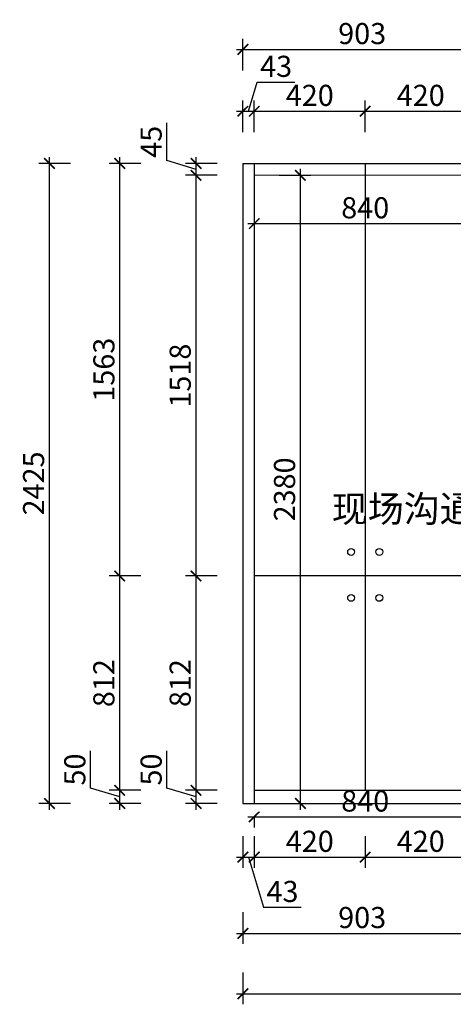
# Model space of a CAD drawing. Units: millimetres. Extents: x 2408486 to 2419483, y 127927 to 134163.
# Drawn here: x 2414828 to 2416469, y 128109 to 131839 of the extents above; entities that cross this region are included whole.
import ezdxf

# ---------------------------------------------------------------- set-up
doc = ezdxf.new("R2010")
doc.units = ezdxf.units.MM
doc.header["$LTSCALE"] = 3
doc.layers.add('图层3', color=30, linetype='Continuous', lineweight=15)
doc.layers.add('标注', color=3, linetype='Continuous')
doc.styles.add('DS01', font='txt')
doc.styles.get("Standard").update_dxf_attribs({"font": 'txt', "bigfont": 'gbcbig.shx'})
doc.dimstyles.new('DS03', dxfattribs={"dimscale": 40, "dimtxt": 2, "dimasz": 1, "dimexe": 1, "dimexo": 2, "dimgap": 0.5, "dimtad": 1, "dimdec": 0, "dimzin": 0, "dimdsep": 46, "dimtxsty": 'DS01', "dimblk": 'ARCHTICK', "dimcen": 0, "dimdle": 0.6, "dimclrd": 251, "dimclre": 251, "dimclrt": 2, "dimadec": 0, "dimazin": 0, "dimtfac": 1, "dimtdec": 0, "dimtmove": 1, "dimatfit": 2, "dimldrblk": 'DOT', "dimfxl": 2, "dimfxlon": 1, "dimtolj": 1, "dimtzin": 0, "dimlwe": 30, "dimarcsym": 0})

# ---------------------------------------------------------------- blocks, each defined once
blk = doc.blocks.new('_ARCHTICK')
at = {"color": 0, "linetype": 'ByBlock', "const_width": 0.15}
blk.add_lwpolyline([(-0.5, -0.5), (0.5, 0.5)], dxfattribs=at)
blk = doc.blocks.new('*D86')
at = {"layer": 'Defpoints', "color": 0, "transparency": 16777216}
for p in [(2415495, 128919.7), (2415715.4, 128919.7), (2415715.4, 128869.7)]:
    blk.add_point(p, dxfattribs=at)
at = {"layer": '标注', "color": 251, "lineweight": -2, "transparency": 16777216}
for p, q in [((2415385, 128927.7), (2415385, 129069.1)), ((2415495, 128894.7), (2415385, 128927.7)), ((2415495, 128845.7), (2415495, 128943.7))]:
    blk.add_line(p, q, dxfattribs=at)
at = {"layer": '标注', "color": 251, "lineweight": 30, "transparency": 16777216}
for p, q in [((2415575, 128919.7), (2415455, 128919.7)), ((2415575, 128869.7), (2415455, 128869.7))]:
    blk.add_line(p, q, dxfattribs=at)
at = {"layer": '标注', "color": 251, "lineweight": -2, "transparency": 16777216, "xscale": 40, "yscale": 40, "zscale": 40}
for p, rotation in [((2415495, 128919.7), 90), ((2415495, 128869.7), 270)]:
    blk.add_blockref('_ARCHTICK', p, dxfattribs=dict(at, rotation=rotation))
at = {"layer": '标注', "color": 2, "transparency": 16777216, "insert": (2415325, 128998.4), "char_height": 80, "attachment_point": 5, "rotation": 90, "style": 'DS01'}
blk.add_mtext('\\A1;50', dxfattribs=at)
blk = doc.blocks.new('_Dot')
at = {"color": 0, "linetype": 'ByBlock', "lineweight": -2}
blk.add_line((-0.5, 0), (-1, 0), dxfattribs=at)
at = {"color": 0, "linetype": 'ByBlock', "const_width": 0.5}
blk.add_lwpolyline([(-0.25, 0, 1), (0.25, 0, 1)], format="xyb", close=True, dxfattribs=at)
blk = doc.blocks.new('*D87')
at = {"layer": 'Defpoints', "color": 0, "transparency": 16777216}
for p in [(2415495, 131294.7), (2415715.4, 131294.7), (2415715.4, 131249.7)]:
    blk.add_point(p, dxfattribs=at)
at = {"layer": '标注', "color": 251, "lineweight": -2, "transparency": 16777216}
for p, q in [((2415385, 131305.2), (2415385, 131447.9)), ((2415495, 131225.7), (2415495, 131318.7)), ((2415495, 131272.2), (2415385, 131305.2))]:
    blk.add_line(p, q, dxfattribs=at)
at = {"layer": '标注', "color": 251, "lineweight": 30, "transparency": 16777216}
for p, q in [((2415575, 131294.7), (2415455, 131294.7)), ((2415575, 131249.7), (2415455, 131249.7))]:
    blk.add_line(p, q, dxfattribs=at)
at = {"layer": '标注', "color": 251, "lineweight": -2, "transparency": 16777216, "xscale": 40, "yscale": 40, "zscale": 40}
for p, rotation in [((2415495, 131294.7), 90), ((2415495, 131249.7), 270)]:
    blk.add_blockref('_ARCHTICK', p, dxfattribs=dict(at, rotation=rotation))
at = {"layer": '标注', "color": 2, "transparency": 16777216, "insert": (2415325, 131376.6), "char_height": 80, "attachment_point": 5, "rotation": 90, "style": 'DS01'}
blk.add_mtext('\\A1;45', dxfattribs=at)
blk = doc.blocks.new('*D88')
at = {"layer": 'Defpoints', "color": 0, "transparency": 16777216}
for p in [(2415672.4, 128869.7), (2415715.4, 128869.7), (2415715.4, 128666.5)]:
    blk.add_point(p, dxfattribs=at)
at = {"layer": '标注', "color": 251, "lineweight": 30, "transparency": 16777216}
for p, q in [((2415672.4, 128746.5), (2415672.4, 128626.5)), ((2415715.4, 128746.5), (2415715.4, 128626.5))]:
    blk.add_line(p, q, dxfattribs=at)
at = {"layer": '标注', "color": 251, "lineweight": -2, "transparency": 16777216}
for p, q in [((2415648.4, 128666.5), (2415739.4, 128666.5)), ((2415693.9, 128666.5), (2415750.9, 128476.5)), ((2415750.9, 128476.5), (2415893.5, 128476.5))]:
    blk.add_line(p, q, dxfattribs=at)
at = {"layer": '标注', "color": 251, "lineweight": -2, "transparency": 16777216, "xscale": 40, "yscale": 40, "zscale": 40, "rotation": 180}
blk.add_blockref('_ARCHTICK', (2415672.4, 128666.5), dxfattribs=at)
at = {"layer": '标注', "color": 251, "lineweight": -2, "transparency": 16777216, "xscale": 40, "yscale": 40, "zscale": 40}
blk.add_blockref('_ARCHTICK', (2415715.4, 128666.5), dxfattribs=at)
at = {"layer": '标注', "color": 2, "transparency": 16777216, "insert": (2415822.2, 128536.5), "char_height": 80, "attachment_point": 5, "style": 'DS01'}
blk.add_mtext('\\A1;43', dxfattribs=at)
blk = doc.blocks.new('*D89')
at = {"layer": 'Defpoints', "color": 0, "transparency": 16777216}
for p in [(2416135.4, 128919.7), (2415715.4, 128869.7), (2416135.4, 128666.5)]:
    blk.add_point(p, dxfattribs=at)
at = {"layer": '标注', "color": 251, "lineweight": 30, "transparency": 16777216}
for p, q in [((2415715.4, 128746.5), (2415715.4, 128626.5)), ((2416135.4, 128746.5), (2416135.4, 128626.5))]:
    blk.add_line(p, q, dxfattribs=at)
at = {"layer": '标注', "color": 251, "lineweight": -2, "transparency": 16777216}
blk.add_line((2415691.4, 128666.5), (2416159.4, 128666.5), dxfattribs=at)
at = {"layer": '标注', "color": 251, "lineweight": -2, "transparency": 16777216, "xscale": 40, "yscale": 40, "zscale": 40, "rotation": 180}
blk.add_blockref('_ARCHTICK', (2415715.4, 128666.5), dxfattribs=at)
at = {"layer": '标注', "color": 251, "lineweight": -2, "transparency": 16777216, "xscale": 40, "yscale": 40, "zscale": 40}
blk.add_blockref('_ARCHTICK', (2416135.4, 128666.5), dxfattribs=at)
at = {"layer": '标注', "color": 2, "transparency": 16777216, "insert": (2415925.4, 128726.5), "char_height": 80, "attachment_point": 5, "style": 'DS01'}
blk.add_mtext('\\A1;420', dxfattribs=at)
blk = doc.blocks.new('*D90')
at = {"layer": 'Defpoints', "color": 0, "transparency": 16777216}
for p in [(2416135.4, 128919.7), (2416555.4, 128869.7), (2416555.4, 128666.5)]:
    blk.add_point(p, dxfattribs=at)
at = {"layer": '标注', "color": 251, "lineweight": 30, "transparency": 16777216}
for p, q in [((2416135.4, 128746.5), (2416135.4, 128626.5)), ((2416555.4, 128746.5), (2416555.4, 128626.5))]:
    blk.add_line(p, q, dxfattribs=at)
at = {"layer": '标注', "color": 251, "lineweight": -2, "transparency": 16777216}
blk.add_line((2416111.4, 128666.5), (2416579.4, 128666.5), dxfattribs=at)
at = {"layer": '标注', "color": 251, "lineweight": -2, "transparency": 16777216, "xscale": 40, "yscale": 40, "zscale": 40, "rotation": 180}
blk.add_blockref('_ARCHTICK', (2416135.4, 128666.5), dxfattribs=at)
at = {"layer": '标注', "color": 251, "lineweight": -2, "transparency": 16777216, "xscale": 40, "yscale": 40, "zscale": 40}
blk.add_blockref('_ARCHTICK', (2416555.4, 128666.5), dxfattribs=at)
at = {"layer": '标注', "color": 2, "transparency": 16777216, "insert": (2416345.4, 128726.5), "char_height": 80, "attachment_point": 5, "style": 'DS01'}
blk.add_mtext('\\A1;420', dxfattribs=at)
blk = doc.blocks.new('*D98')
at = {"layer": 'Defpoints', "color": 0, "transparency": 16777216}
for p in [(2415672.4, 128869.7), (2416575.4, 128869.7), (2416575.4, 128377.6)]:
    blk.add_point(p, dxfattribs=at)
at = {"layer": '标注', "color": 251, "lineweight": 30, "transparency": 16777216}
for p, q in [((2415672.4, 128457.6), (2415672.4, 128337.6)), ((2416575.4, 128457.6), (2416575.4, 128337.6))]:
    blk.add_line(p, q, dxfattribs=at)
at = {"layer": '标注', "color": 251, "lineweight": -2, "transparency": 16777216}
blk.add_line((2415648.4, 128377.6), (2416599.4, 128377.6), dxfattribs=at)
at = {"layer": '标注', "color": 251, "lineweight": -2, "transparency": 16777216, "xscale": 40, "yscale": 40, "zscale": 40, "rotation": 180}
blk.add_blockref('_ARCHTICK', (2415672.4, 128377.6), dxfattribs=at)
at = {"layer": '标注', "color": 251, "lineweight": -2, "transparency": 16777216, "xscale": 40, "yscale": 40, "zscale": 40}
blk.add_blockref('_ARCHTICK', (2416575.4, 128377.6), dxfattribs=at)
at = {"layer": '标注', "color": 2, "transparency": 16777216, "insert": (2416123.9, 128437.6), "char_height": 80, "attachment_point": 5, "style": 'DS01'}
blk.add_mtext('\\A1;903', dxfattribs=at)
blk = doc.blocks.new('*D108')
at = {"layer": 'Defpoints', "color": 0, "transparency": 16777216}
for p in [(2415715.4, 131249.7), (2416555.4, 131249.7), (2416555.4, 131066.7)]:
    blk.add_point(p, dxfattribs=at)
at = {"layer": '标注', "color": 251, "lineweight": 30, "transparency": 16777216}
for p, q in [((2415715.4, 131146.7), (2415715.4, 131026.7)), ((2416555.4, 131146.7), (2416555.4, 131026.7))]:
    blk.add_line(p, q, dxfattribs=at)
at = {"layer": '标注', "color": 251, "lineweight": -2, "transparency": 16777216}
blk.add_line((2415691.4, 131066.7), (2416579.4, 131066.7), dxfattribs=at)
at = {"layer": '标注', "color": 251, "lineweight": -2, "transparency": 16777216, "xscale": 40, "yscale": 40, "zscale": 40, "rotation": 180}
blk.add_blockref('_ARCHTICK', (2415715.4, 131066.7), dxfattribs=at)
at = {"layer": '标注', "color": 251, "lineweight": -2, "transparency": 16777216, "xscale": 40, "yscale": 40, "zscale": 40}
blk.add_blockref('_ARCHTICK', (2416555.4, 131066.7), dxfattribs=at)
at = {"layer": '标注', "color": 2, "transparency": 16777216, "insert": (2416135.4, 131126.7), "char_height": 80, "attachment_point": 5, "style": 'DS01'}
blk.add_mtext('\\A1;840', dxfattribs=at)
blk = doc.blocks.new('*D75')
at = {"layer": 'Defpoints', "color": 0, "transparency": 16777216}
for p in [(2415715.4, 131249.7), (2415890, 131249.7), (2415715.4, 128869.7)]:
    blk.add_point(p, dxfattribs=at)
at = {"layer": '标注', "color": 251, "lineweight": -2, "transparency": 16777216}
blk.add_line((2415890, 128845.7), (2415890, 131273.7), dxfattribs=at)
at = {"layer": '标注', "color": 251, "lineweight": 30, "transparency": 16777216}
for p, q in [((2415810, 131249.7), (2415930, 131249.7)), ((2415810, 128869.7), (2415930, 128869.7))]:
    blk.add_line(p, q, dxfattribs=at)
at = {"layer": '标注', "color": 251, "lineweight": -2, "transparency": 16777216, "xscale": 40, "yscale": 40, "zscale": 40}
for p, rotation in [((2415890, 131249.7), 90), ((2415890, 128869.7), 270)]:
    blk.add_blockref('_ARCHTICK', p, dxfattribs=dict(at, rotation=rotation))
at = {"layer": '标注', "color": 2, "transparency": 16777216, "insert": (2415830, 130059.7), "char_height": 80, "attachment_point": 5, "rotation": 90, "style": 'DS01'}
blk.add_mtext('\\A1;2380', dxfattribs=at)
blk = doc.blocks.new('*D76')
at = {"layer": 'Defpoints', "color": 0, "transparency": 16777216}
for p in [(2415715.4, 131492.5), (2415672.4, 131294.7), (2415715.4, 131294.7)]:
    blk.add_point(p, dxfattribs=at)
at = {"layer": '标注', "color": 251, "lineweight": -2, "transparency": 16777216}
for p, q in [((2415693.9, 131492.5), (2415726.9, 131602.5)), ((2415726.9, 131602.5), (2415869.5, 131602.5)), ((2415648.4, 131492.5), (2415739.4, 131492.5))]:
    blk.add_line(p, q, dxfattribs=at)
at = {"layer": '标注', "color": 251, "lineweight": 30, "transparency": 16777216}
for p, q in [((2415672.4, 131412.5), (2415672.4, 131532.5)), ((2415715.4, 131412.5), (2415715.4, 131532.5))]:
    blk.add_line(p, q, dxfattribs=at)
at = {"layer": '标注', "color": 251, "lineweight": -2, "transparency": 16777216, "xscale": 40, "yscale": 40, "zscale": 40, "rotation": 180}
blk.add_blockref('_ARCHTICK', (2415672.4, 131492.5), dxfattribs=at)
at = {"layer": '标注', "color": 251, "lineweight": -2, "transparency": 16777216, "xscale": 40, "yscale": 40, "zscale": 40}
blk.add_blockref('_ARCHTICK', (2415715.4, 131492.5), dxfattribs=at)
at = {"layer": '标注', "color": 2, "transparency": 16777216, "insert": (2415798.2, 131662.5), "char_height": 80, "attachment_point": 5, "style": 'DS01'}
blk.add_mtext('\\A1;43', dxfattribs=at)
blk = doc.blocks.new('*D109')
at = {"layer": 'Defpoints', "color": 0, "transparency": 16777216}
for p in [(2416135.4, 131492.5), (2415715.4, 131294.7), (2416135.4, 131294.7)]:
    blk.add_point(p, dxfattribs=at)
at = {"layer": '标注', "color": 251, "lineweight": 30, "transparency": 16777216}
for p, q in [((2415715.4, 131412.5), (2415715.4, 131532.5)), ((2416135.4, 131412.5), (2416135.4, 131532.5))]:
    blk.add_line(p, q, dxfattribs=at)
at = {"layer": '标注', "color": 251, "lineweight": -2, "transparency": 16777216}
blk.add_line((2415691.4, 131492.5), (2416159.4, 131492.5), dxfattribs=at)
at = {"layer": '标注', "color": 251, "lineweight": -2, "transparency": 16777216, "xscale": 40, "yscale": 40, "zscale": 40, "rotation": 180}
blk.add_blockref('_ARCHTICK', (2415715.4, 131492.5), dxfattribs=at)
at = {"layer": '标注', "color": 251, "lineweight": -2, "transparency": 16777216, "xscale": 40, "yscale": 40, "zscale": 40}
blk.add_blockref('_ARCHTICK', (2416135.4, 131492.5), dxfattribs=at)
at = {"layer": '标注', "color": 2, "transparency": 16777216, "insert": (2415925.4, 131552.5), "char_height": 80, "attachment_point": 5, "style": 'DS01'}
blk.add_mtext('\\A1;420', dxfattribs=at)
blk = doc.blocks.new('*D110')
at = {"layer": 'Defpoints', "color": 0, "transparency": 16777216}
for p in [(2416555.4, 131492.5), (2416135.4, 131294.7), (2416555.4, 131294.7)]:
    blk.add_point(p, dxfattribs=at)
at = {"layer": '标注', "color": 251, "lineweight": 30, "transparency": 16777216}
for p, q in [((2416135.4, 131412.5), (2416135.4, 131532.5)), ((2416555.4, 131412.5), (2416555.4, 131532.5))]:
    blk.add_line(p, q, dxfattribs=at)
at = {"layer": '标注', "color": 251, "lineweight": -2, "transparency": 16777216}
blk.add_line((2416111.4, 131492.5), (2416579.4, 131492.5), dxfattribs=at)
at = {"layer": '标注', "color": 251, "lineweight": -2, "transparency": 16777216, "xscale": 40, "yscale": 40, "zscale": 40, "rotation": 180}
blk.add_blockref('_ARCHTICK', (2416135.4, 131492.5), dxfattribs=at)
at = {"layer": '标注', "color": 251, "lineweight": -2, "transparency": 16777216, "xscale": 40, "yscale": 40, "zscale": 40}
blk.add_blockref('_ARCHTICK', (2416555.4, 131492.5), dxfattribs=at)
at = {"layer": '标注', "color": 2, "transparency": 16777216, "insert": (2416345.4, 131552.5), "char_height": 80, "attachment_point": 5, "style": 'DS01'}
blk.add_mtext('\\A1;420', dxfattribs=at)
blk = doc.blocks.new('*D77')
at = {"layer": 'Defpoints', "color": 0, "transparency": 16777216}
for p in [(2416575.4, 131726.7), (2415672.4, 131294.7), (2416575.4, 131294.7)]:
    blk.add_point(p, dxfattribs=at)
at = {"layer": '标注', "color": 251, "lineweight": 30, "transparency": 16777216}
for p, q in [((2415672.4, 131646.7), (2415672.4, 131766.7)), ((2416575.4, 131646.7), (2416575.4, 131766.7))]:
    blk.add_line(p, q, dxfattribs=at)
at = {"layer": '标注', "color": 251, "lineweight": -2, "transparency": 16777216}
blk.add_line((2415648.4, 131726.7), (2416599.4, 131726.7), dxfattribs=at)
at = {"layer": '标注', "color": 251, "lineweight": -2, "transparency": 16777216, "xscale": 40, "yscale": 40, "zscale": 40, "rotation": 180}
blk.add_blockref('_ARCHTICK', (2415672.4, 131726.7), dxfattribs=at)
at = {"layer": '标注', "color": 251, "lineweight": -2, "transparency": 16777216, "xscale": 40, "yscale": 40, "zscale": 40}
blk.add_blockref('_ARCHTICK', (2416575.4, 131726.7), dxfattribs=at)
at = {"layer": '标注', "color": 2, "transparency": 16777216, "insert": (2416123.9, 131786.7), "char_height": 80, "attachment_point": 5, "style": 'DS01'}
blk.add_mtext('\\A1;903', dxfattribs=at)
blk = doc.blocks.new('*D121')
at = {"layer": 'Defpoints', "color": 0, "transparency": 16777216}
for p in [(2415672.4, 128869.7), (2418927.4, 128869.7), (2418927.4, 128148.9)]:
    blk.add_point(p, dxfattribs=at)
at = {"layer": '标注', "color": 251, "lineweight": 30, "transparency": 16777216}
for p, q in [((2415672.4, 128228.9), (2415672.4, 128108.9)), ((2418927.4, 128228.9), (2418927.4, 128108.9))]:
    blk.add_line(p, q, dxfattribs=at)
at = {"layer": '标注', "color": 251, "lineweight": -2, "transparency": 16777216}
blk.add_line((2415648.4, 128148.9), (2418951.4, 128148.9), dxfattribs=at)
at = {"layer": '标注', "color": 251, "lineweight": -2, "transparency": 16777216, "xscale": 40, "yscale": 40, "zscale": 40, "rotation": 180}
blk.add_blockref('_ARCHTICK', (2415672.4, 128148.9), dxfattribs=at)
at = {"layer": '标注', "color": 251, "lineweight": -2, "transparency": 16777216, "xscale": 40, "yscale": 40, "zscale": 40}
blk.add_blockref('_ARCHTICK', (2418927.4, 128148.9), dxfattribs=at)
at = {"layer": '标注', "color": 2, "transparency": 16777216, "insert": (2417299.9, 128208.9), "char_height": 80, "attachment_point": 5, "style": 'DS01'}
blk.add_mtext('\\A1;3255', dxfattribs=at)
blk = doc.blocks.new('*D145')
at = {"layer": 'Defpoints', "color": 0, "transparency": 16777216}
for p in [(2415715.4, 128869.7), (2416555.4, 128869.7), (2416555.4, 128819.1)]:
    blk.add_point(p, dxfattribs=at)
at = {"layer": '标注', "color": 251, "lineweight": -2, "transparency": 16777216}
blk.add_line((2415691.4, 128819.1), (2416579.4, 128819.1), dxfattribs=at)
at = {"layer": '标注', "color": 251, "lineweight": 30, "transparency": 16777216}
for p, q in [((2415715.4, 128819.1), (2415715.4, 128779.1)), ((2416555.4, 128819.1), (2416555.4, 128779.1))]:
    blk.add_line(p, q, dxfattribs=at)
at = {"layer": '标注', "color": 251, "lineweight": -2, "transparency": 16777216, "xscale": 40, "yscale": 40, "zscale": 40, "rotation": 180}
blk.add_blockref('_ARCHTICK', (2415715.4, 128819.1), dxfattribs=at)
at = {"layer": '标注', "color": 251, "lineweight": -2, "transparency": 16777216, "xscale": 40, "yscale": 40, "zscale": 40}
blk.add_blockref('_ARCHTICK', (2416555.4, 128819.1), dxfattribs=at)
at = {"layer": '标注', "color": 2, "transparency": 16777216, "insert": (2416135.4, 128879.1), "char_height": 80, "attachment_point": 5, "style": 'DS01'}
blk.add_mtext('\\A1;840', dxfattribs=at)
blk = doc.blocks.new('*D147')
at = {"layer": 'Defpoints', "color": 0, "transparency": 16777216}
for p in [(2415495, 129731.7), (2415715.4, 129731.7), (2415715.4, 128919.7)]:
    blk.add_point(p, dxfattribs=at)
at = {"layer": '标注', "color": 251, "lineweight": -2, "transparency": 16777216}
blk.add_line((2415495, 128895.7), (2415495, 129755.7), dxfattribs=at)
at = {"layer": '标注', "color": 251, "lineweight": 30, "transparency": 16777216}
for p, q in [((2415575, 129731.7), (2415455, 129731.7)), ((2415575, 128919.7), (2415455, 128919.7))]:
    blk.add_line(p, q, dxfattribs=at)
at = {"layer": '标注', "color": 251, "lineweight": -2, "transparency": 16777216, "xscale": 40, "yscale": 40, "zscale": 40}
for p, rotation in [((2415495, 129731.7), 90), ((2415495, 128919.7), 270)]:
    blk.add_blockref('_ARCHTICK', p, dxfattribs=dict(at, rotation=rotation))
at = {"layer": '标注', "color": 2, "transparency": 16777216, "insert": (2415435, 129325.7), "char_height": 80, "attachment_point": 5, "rotation": 90, "style": 'DS01'}
blk.add_mtext('\\A1;812', dxfattribs=at)
blk = doc.blocks.new('*D148')
at = {"layer": 'Defpoints', "color": 0, "transparency": 16777216}
for p in [(2415495, 131249.7), (2415715.4, 131249.7), (2415715.4, 129731.7)]:
    blk.add_point(p, dxfattribs=at)
at = {"layer": '标注', "color": 251, "lineweight": -2, "transparency": 16777216}
blk.add_line((2415495, 129707.7), (2415495, 131273.7), dxfattribs=at)
at = {"layer": '标注', "color": 251, "lineweight": 30, "transparency": 16777216}
for p, q in [((2415575, 131249.7), (2415455, 131249.7)), ((2415575, 129731.7), (2415455, 129731.7))]:
    blk.add_line(p, q, dxfattribs=at)
at = {"layer": '标注', "color": 251, "lineweight": -2, "transparency": 16777216, "xscale": 40, "yscale": 40, "zscale": 40}
for p, rotation in [((2415495, 131249.7), 90), ((2415495, 129731.7), 270)]:
    blk.add_blockref('_ARCHTICK', p, dxfattribs=dict(at, rotation=rotation))
at = {"layer": '标注', "color": 2, "transparency": 16777216, "insert": (2415435, 130490.7), "char_height": 80, "attachment_point": 5, "rotation": 90, "style": 'DS01'}
blk.add_mtext('\\A1;1518', dxfattribs=at)
blk = doc.blocks.new('*D83')
at = {"layer": 'Defpoints', "color": 0, "transparency": 16777216}
for p in [(2415206.1, 128919.7), (2415715.4, 128919.7), (2415715.4, 128869.7)]:
    blk.add_point(p, dxfattribs=at)
at = {"layer": '标注', "color": 251, "lineweight": -2, "transparency": 16777216}
for p, q in [((2415096.1, 128927.7), (2415096.1, 129069.1)), ((2415206.1, 128894.7), (2415096.1, 128927.7)), ((2415206.1, 128845.7), (2415206.1, 128943.7))]:
    blk.add_line(p, q, dxfattribs=at)
at = {"layer": '标注', "color": 251, "lineweight": 30, "transparency": 16777216}
for p, q in [((2415286.1, 128919.7), (2415166.1, 128919.7)), ((2415286.1, 128869.7), (2415166.1, 128869.7))]:
    blk.add_line(p, q, dxfattribs=at)
at = {"layer": '标注', "color": 251, "lineweight": -2, "transparency": 16777216, "xscale": 40, "yscale": 40, "zscale": 40}
for p, rotation in [((2415206.1, 128919.7), 90), ((2415206.1, 128869.7), 270)]:
    blk.add_blockref('_ARCHTICK', p, dxfattribs=dict(at, rotation=rotation))
at = {"layer": '标注', "color": 2, "transparency": 16777216, "insert": (2415036.1, 128998.4), "char_height": 80, "attachment_point": 5, "rotation": 90, "style": 'DS01'}
blk.add_mtext('\\A1;50', dxfattribs=at)
blk = doc.blocks.new('*D84')
at = {"layer": 'Defpoints', "color": 0, "transparency": 16777216}
for p in [(2415206.1, 129731.7), (2415715.4, 129731.7), (2415715.4, 128919.7)]:
    blk.add_point(p, dxfattribs=at)
at = {"layer": '标注', "color": 251, "lineweight": -2, "transparency": 16777216}
blk.add_line((2415206.1, 128895.7), (2415206.1, 129755.7), dxfattribs=at)
at = {"layer": '标注', "color": 251, "lineweight": 30, "transparency": 16777216}
for p, q in [((2415286.1, 129731.7), (2415166.1, 129731.7)), ((2415286.1, 128919.7), (2415166.1, 128919.7))]:
    blk.add_line(p, q, dxfattribs=at)
at = {"layer": '标注', "color": 251, "lineweight": -2, "transparency": 16777216, "xscale": 40, "yscale": 40, "zscale": 40}
for p, rotation in [((2415206.1, 129731.7), 90), ((2415206.1, 128919.7), 270)]:
    blk.add_blockref('_ARCHTICK', p, dxfattribs=dict(at, rotation=rotation))
at = {"layer": '标注', "color": 2, "transparency": 16777216, "insert": (2415146.1, 129325.7), "char_height": 80, "attachment_point": 5, "rotation": 90, "style": 'DS01'}
blk.add_mtext('\\A1;812', dxfattribs=at)
blk = doc.blocks.new('*D85')
at = {"layer": 'Defpoints', "color": 0, "transparency": 16777216}
for p in [(2415206.1, 131294.7), (2415672.4, 131294.7), (2415715.4, 129731.7)]:
    blk.add_point(p, dxfattribs=at)
at = {"layer": '标注', "color": 251, "lineweight": -2, "transparency": 16777216}
blk.add_line((2415206.1, 129707.7), (2415206.1, 131318.7), dxfattribs=at)
at = {"layer": '标注', "color": 251, "lineweight": 30, "transparency": 16777216}
for p, q in [((2415286.1, 131294.7), (2415166.1, 131294.7)), ((2415286.1, 129731.7), (2415166.1, 129731.7))]:
    blk.add_line(p, q, dxfattribs=at)
at = {"layer": '标注', "color": 251, "lineweight": -2, "transparency": 16777216, "xscale": 40, "yscale": 40, "zscale": 40}
for p, rotation in [((2415206.1, 131294.7), 90), ((2415206.1, 129731.7), 270)]:
    blk.add_blockref('_ARCHTICK', p, dxfattribs=dict(at, rotation=rotation))
at = {"layer": '标注', "color": 2, "transparency": 16777216, "insert": (2415146.1, 130513.2), "char_height": 80, "attachment_point": 5, "rotation": 90, "style": 'DS01'}
blk.add_mtext('\\A1;1563', dxfattribs=at)
blk = doc.blocks.new('*D152')
at = {"layer": 'Defpoints', "color": 0, "transparency": 16777216}
for p in [(2414940, 131294.7), (2415672.4, 131294.7), (2415672.4, 128869.7)]:
    blk.add_point(p, dxfattribs=at)
at = {"layer": '标注', "color": 251, "lineweight": -2, "transparency": 16777216}
blk.add_line((2414940, 128845.7), (2414940, 131318.7), dxfattribs=at)
at = {"layer": '标注', "color": 251, "lineweight": 30, "transparency": 16777216}
for p, q in [((2415020, 131294.7), (2414900, 131294.7)), ((2415020, 128869.7), (2414900, 128869.7))]:
    blk.add_line(p, q, dxfattribs=at)
at = {"layer": '标注', "color": 251, "lineweight": -2, "transparency": 16777216, "xscale": 40, "yscale": 40, "zscale": 40}
for p, rotation in [((2414940, 131294.7), 90), ((2414940, 128869.7), 270)]:
    blk.add_blockref('_ARCHTICK', p, dxfattribs=dict(at, rotation=rotation))
at = {"layer": '标注', "color": 2, "transparency": 16777216, "insert": (2414880, 130082.2), "char_height": 80, "attachment_point": 5, "rotation": 90, "style": 'DS01'}
blk.add_mtext('\\A1;2425', dxfattribs=at)

msp = doc.modelspace()

# ---------------------------------------------------------------- linework, layer by layer
at = {"layer": '图层3', "color": 157}
msp.add_line((2415715.4, 131249.7), (2416555.4, 131249.7), dxfattribs=at)
at = {"layer": '标注', "color": 0}
for p, q in [((2415672.4, 131294.7), (2418927.4, 131294.7)), ((2415672.4, 131294.7), (2415672.4, 128869.7)), ((2415715.4, 131294.7), (2415715.4, 128869.7)), ((2416135.4, 131294.7), (2416135.4, 128919.7)), ((2416555.4, 129731.7), (2415715.4, 129731.7)), ((2415715.4, 128919.7), (2416555.4, 128919.7)), ((2415672.4, 128869.7), (2418927.4, 128869.7))]:
    msp.add_line(p, q, dxfattribs=at)
at = {"layer": '标注', "color": 3}
for centre in [(2416082, 129822.8), (2416188.7, 129822.8), (2416082, 129648.8), (2416188.7, 129648.8)]:
    msp.add_circle(centre, 13, dxfattribs=at)

# ---------------------------------------------------------------- texts
at = {"layer": '标注', "color": 0, "insert": (2416008.7, 130036.1), "char_height": 100, "width": 2417.182, "attachment_point": 1}
msp.add_mtext('{\\fSimSun|b0|i0|c134|p2;\\C3;现场沟通拉手高度}', dxfattribs=at)

# ---------------------------------------------------------------- dimensions: what is measured, and where the dimension line sits
at = {"layer": '标注', "color": 0}
for base, p1, p2, picture, middle in [((2416575.4, 131726.7), (2415672.4, 131294.7), (2416575.4, 131294.7), '*D77', (2416123.9, 131786.7)), ((2415715.4, 131492.5), (2415672.4, 131294.7), (2415715.4, 131294.7), '*D76', (2415746.9, 131662.5)), ((2416135.4, 131492.5), (2415715.4, 131294.7), (2416135.4, 131294.7), '*D109', (2415925.4, 131552.5)), ((2416555.4, 131492.5), (2416135.4, 131294.7), (2416555.4, 131294.7), '*D110', (2416345.4, 131552.5)), ((2416555.4, 131066.7), (2415715.4, 131249.7), (2416555.4, 131249.7), '*D108', (2416135.4, 131126.7)), ((2416555.4, 128819.1), (2415715.4, 128869.7), (2416555.4, 128869.7), '*D145', (2416135.4, 128879.1)), ((2416135.4, 128666.5), (2415715.4, 128869.7), (2416135.4, 128919.7), '*D89', (2415925.4, 128726.5)), ((2416555.4, 128666.5), (2416135.4, 128919.7), (2416555.4, 128869.7), '*D90', (2416345.4, 128726.5)), ((2415715.4, 128666.5), (2415672.4, 128869.7), (2415715.4, 128869.7), '*D88', (2415770.9, 128536.5)), ((2416575.4, 128377.6), (2415672.4, 128869.7), (2416575.4, 128869.7), '*D98', (2416123.9, 128437.6)), ((2418927.4, 128148.9), (2415672.4, 128869.7), (2418927.4, 128869.7), '*D121', (2417299.9, 128208.9))]:
    dim = msp.add_linear_dim(base=base, p1=p1, p2=p2, dimstyle='DS03', dxfattribs=at)
    dim.commit()
    dim.dimension.update_dxf_attribs({"geometry": picture, "text_midpoint": middle})
for base, p1, p2, picture, middle in [((2415495, 131294.7), (2415715.4, 131249.7), (2415715.4, 131294.7), '*D87', (2415325, 131325.2)), ((2414940, 131294.7), (2415672.4, 128869.7), (2415672.4, 131294.7), '*D152', (2414880, 130082.2)), ((2415206.1, 131294.7), (2415715.4, 129731.7), (2415672.4, 131294.7), '*D85', (2415146.1, 130513.2)), ((2415495, 131249.7), (2415715.4, 129731.7), (2415715.4, 131249.7), '*D148', (2415435, 130490.7)), ((2415890, 131249.7), (2415715.4, 128869.7), (2415715.4, 131249.7), '*D75', (2415830, 130059.7)), ((2415206.1, 129731.7), (2415715.4, 128919.7), (2415715.4, 129731.7), '*D84', (2415146.1, 129325.7)), ((2415495, 129731.7), (2415715.4, 128919.7), (2415715.4, 129731.7), '*D147', (2415435, 129325.7)), ((2415206.1, 128919.7), (2415715.4, 128869.7), (2415715.4, 128919.7), '*D83', (2415036.1, 128947.7)), ((2415495, 128919.7), (2415715.4, 128869.7), (2415715.4, 128919.7), '*D86', (2415325, 128947.7))]:
    dim = msp.add_linear_dim(base=base, p1=p1, p2=p2, angle=90, dimstyle='DS03', dxfattribs=at)
    dim.commit()
    dim.dimension.update_dxf_attribs({"geometry": picture, "text_midpoint": middle})

doc.saveas('drawing.dxf')
